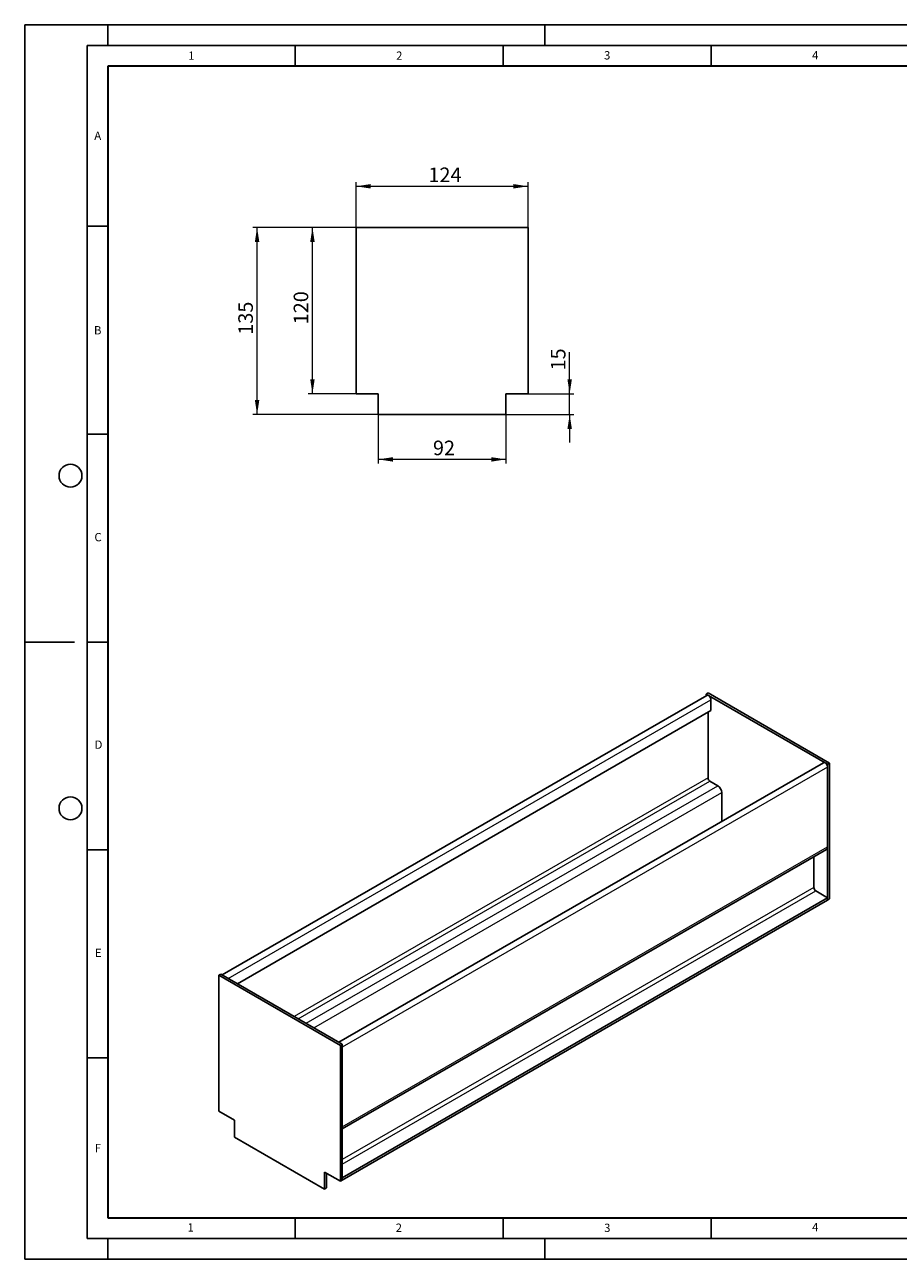
# Model space of a CAD drawing. Units: millimetres. Extents: x 0 to 420, y 0 to 297.
# Drawn here: x 0 to 210, y 0 to 297 of the extents above; entities that cross this region are included whole.
import ezdxf

# ---------------------------------------------------------------- set-up
doc = ezdxf.new("R2010")
doc.units = ezdxf.units.MM
doc.layers.add('LINIEN-DICK', color=7, linetype='Continuous', lineweight=35)
doc.layers.add('LINIEN-DÜNN', color=7, linetype='Continuous')
doc.layers.add('VORLAGE_TEXT', color=7, linetype='Continuous')
doc.styles.add('SLDTEXTSTYLE0', font='TXT', dxfattribs={"width": 0.605})
doc.dimstyles.new('SLDDIMSTYLE0', dxfattribs={"dimtxt": 3.5, "dimasz": 3.5, "dimexe": 0, "dimexo": 0.0625, "dimgap": 0.875, "dimtad": 1, "dimlfac": 3, "dimrnd": 1e-09, "dimzin": 12, "dimdsep": 46, "dimtxsty": 'SLDTEXTSTYLE0', "dimsah": 1, "dimcen": 0.09, "dimadec": 0, "dimazin": 3, "dimtfac": 1, "dimtdec": 3, "dimtofl": 0, "dimtmove": 0, "dimatfit": 3, "dimfxl": 1, "dimfrac": 2, "dimtolj": 1, "dimtzin": 12, "dimarcsym": 0})
doc.dimstyles.new('SLDDIMSTYLE1', dxfattribs={"dimtxt": 3.5, "dimasz": 3.5, "dimexe": 0, "dimexo": 0.0625, "dimgap": 0.875, "dimtad": 1, "dimlfac": 3, "dimrnd": 1e-09, "dimzin": 12, "dimdsep": 46, "dimtxsty": 'SLDTEXTSTYLE0', "dimsah": 1, "dimcen": 0.09, "dimadec": 0, "dimazin": 3, "dimtfac": 1, "dimtdec": 3, "dimtmove": 0, "dimatfit": 0, "dimfxl": 1, "dimfrac": 2, "dimtolj": 1, "dimtzin": 12, "dimarcsym": 0})

# ---------------------------------------------------------------- blocks, each defined once
blk = doc.blocks.new('_D')
at = {"color": 7, "linetype": 'Continuous', "lineweight": 18}
for p, q in [((79.67, 248.32), (79.67, 259.12)), ((121, 248.32), (121, 259.12)), ((79.67, 258.12), (121, 258.12))]:
    blk.add_line(p, q, dxfattribs=at)
for points in [[(79.67, 258.12), (83.17, 257.59), (83.17, 258.66)], [(121, 258.12), (117.5, 258.66), (117.5, 257.59)]]:
    blk.add_solid(points, dxfattribs=at)
at = {"color": 7, "linetype": 'Continuous', "lineweight": 18, "insert": (97.05, 262.64), "char_height": 3.5, "attachment_point": 1, "style": 'SLDTEXTSTYLE0'}
blk.add_mtext('124', dxfattribs=at)
blk = doc.blocks.new('_D_1')
at = {"color": 7, "linetype": 'Continuous', "lineweight": 18}
for p, q in [((85, 203.12), (85, 191.43)), ((115.67, 203.12), (115.67, 191.43)), ((115.67, 192.43), (85, 192.43))]:
    blk.add_line(p, q, dxfattribs=at)
for points in [[(85, 192.43), (88.5, 191.89), (88.5, 192.96)], [(115.67, 192.43), (112.17, 192.96), (112.17, 191.89)]]:
    blk.add_solid(points, dxfattribs=at)
at = {"color": 7, "linetype": 'Continuous', "lineweight": 18, "insert": (98.14, 196.94), "char_height": 3.5, "attachment_point": 1, "style": 'SLDTEXTSTYLE0'}
blk.add_mtext('92', dxfattribs=at)
blk = doc.blocks.new('_D_2')
at = {"color": 7, "linetype": 'Continuous', "lineweight": 18}
for p, q in [((131, 208.22), (131, 218.21)), ((121.1, 208.22), (132, 208.22)), ((131, 203.22), (131, 208.22)), ((115.77, 203.22), (132, 203.22)), ((131, 203.22), (131, 196.49))]:
    blk.add_line(p, q, dxfattribs=at)
for points in [[(131, 208.22), (131.54, 211.72), (130.46, 211.72)], [(131, 203.22), (130.46, 199.72), (131.54, 199.72)]]:
    blk.add_solid(points, dxfattribs=at)
at = {"color": 7, "linetype": 'Continuous', "lineweight": 18, "insert": (126.49, 213.83), "char_height": 3.5, "attachment_point": 1, "rotation": 90, "style": 'SLDTEXTSTYLE0'}
blk.add_mtext('15', dxfattribs=at)
blk = doc.blocks.new('_D_3')
at = {"color": 7, "linetype": 'Continuous', "lineweight": 18}
for p, q in [((79.57, 248.22), (54.86, 248.22)), ((55.86, 203.22), (55.86, 248.22)), ((84.9, 203.22), (54.86, 203.22))]:
    blk.add_line(p, q, dxfattribs=at)
for points in [[(55.86, 248.22), (55.32, 244.72), (56.4, 244.72)], [(55.86, 203.22), (56.4, 206.72), (55.32, 206.72)]]:
    blk.add_solid(points, dxfattribs=at)
at = {"color": 7, "linetype": 'Continuous', "lineweight": 18, "insert": (51.35, 222.43), "char_height": 3.5, "attachment_point": 1, "rotation": 90, "style": 'SLDTEXTSTYLE0'}
blk.add_mtext('135', dxfattribs=at)
blk = doc.blocks.new('_D_4')
at = {"color": 7, "linetype": 'Continuous', "lineweight": 18}
for p, q in [((79.57, 248.22), (68.17, 248.22)), ((69.17, 208.22), (69.17, 248.22)), ((79.57, 208.22), (68.17, 208.22))]:
    blk.add_line(p, q, dxfattribs=at)
for points in [[(69.17, 248.22), (68.63, 244.72), (69.71, 244.72)], [(69.17, 208.22), (69.71, 211.72), (68.63, 211.72)]]:
    blk.add_solid(points, dxfattribs=at)
at = {"color": 7, "linetype": 'Continuous', "lineweight": 18, "insert": (64.66, 224.93), "char_height": 3.5, "attachment_point": 1, "rotation": 90, "style": 'SLDTEXTSTYLE0'}
blk.add_mtext('120', dxfattribs=at)

msp = doc.modelspace()

# ---------------------------------------------------------------- linework, layer by layer
at = {"color": 7, "linetype": 'Continuous', "lineweight": 25}
for p, q in [((79.6675, 248.2204), (121.0009, 248.2204)), ((79.6675, 208.2204), (79.6675, 248.2204)), ((121.0009, 208.2204), (121.0009, 248.2204)), ((79.6675, 208.2204), (85.0009, 208.2204)), ((85.0009, 208.2204), (85.0009, 203.2204)), ((115.6675, 208.2204), (121.0009, 208.2204)), ((115.6675, 208.2204), (115.6675, 203.2204)), ((85.0009, 203.2204), (115.6675, 203.2204)), ((163.9661, 135.662), (47.4661, 68.4079)), ((164.2649, 136.233), (163.7935, 135.9609)), ((163.7935, 135.5623), (163.7935, 135.9609)), ((163.7935, 135.9609), (193.0206, 119.0884)), ((164.2649, 136.233), (193.492, 119.3606)), ((164.972, 134.6001), (164.972, 132.0144)), ((164.972, 132.0144), (51.1283, 66.2938)), ((164.2649, 131.6062), (164.2649, 115.8196)), ((192.0147, 119.4699), (75.5147, 52.2158)), ((193.492, 119.3606), (193.0206, 119.0884)), ((193.0206, 86.4268), (193.0206, 119.0884)), ((193.492, 86.6989), (193.492, 119.3606)), ((193.0206, 99.2193), (193.0206, 118.408)), ((164.7363, 115.0031), (166.6219, 113.9145)), ((167.5647, 105.3552), (167.5647, 112.2815)), ((76.348, 31.4146), (192.7444, 98.6088)), ((189.7208, 96.8633), (189.7208, 89.4205)), ((193.0206, 86.9712), (76.348, 19.6175)), ((193.0206, 86.4268), (76.348, 19.0731)), ((190.1922, 88.604), (193.0206, 86.9712)), ((193.0206, 86.4268), (193.0206, 86.9712)), ((193.492, 86.6989), (193.0206, 86.4268)), ((47.1209, 68.6072), (46.6495, 68.3351)), ((46.6495, 68.3351), (75.8766, 51.4626)), ((46.6495, 35.6734), (46.6495, 68.3351)), ((47.1209, 68.6072), (76.348, 51.7348)), ((76.348, 51.7348), (75.8766, 51.4626)), ((75.8766, 18.801), (75.8766, 51.4626)), ((76.348, 19.0731), (76.348, 51.7348)), ((76.348, 51.0543), (76.348, 31.8656)), ((46.6495, 35.6734), (50.4207, 33.4964)), ((50.4207, 33.4964), (50.4207, 29.4136)), ((50.4207, 29.4136), (72.1053, 16.8954)), ((72.1053, 20.9781), (75.8766, 18.801)), ((72.1053, 20.9781), (72.1053, 16.8954)), ((72.5767, 20.706), (72.5767, 17.1675)), ((76.348, 19.0731), (75.8766, 18.801)), ((76.348, 19.0731), (76.348, 19.6175)), ((72.5767, 17.1675), (72.1053, 16.8954))]:
    msp.add_line(p, q, dxfattribs=at)
at = {"color": 8, "linetype": 'Continuous', "lineweight": 18}
for p, q in [((48.8887, 67.5866), (164.972, 134.6001)), ((193.0206, 118.408), (76.348, 51.0543)), ((164.2649, 115.8196), (64.8014, 58.4005)), ((65.7442, 57.8562), (164.7363, 115.0031)), ((67.6299, 56.7676), (166.6219, 113.9145)), ((69.5156, 55.679), (167.5647, 112.2815)), ((76.348, 31.8656), (193.0206, 99.2193)), ((189.7208, 89.4205), (76.348, 23.9718)), ((76.348, 22.8831), (190.1922, 88.604))]:
    msp.add_line(p, q, dxfattribs=at)
at = {"color": 7, "linetype": 'Continuous', "lineweight": 25, "flags": 128}
for points in [[(163.9661, 135.662), (164.1573, 135.6991), (164.3828, 135.6207), (164.6083, 135.4387), (164.7994, 135.1809), (164.9272, 134.8864), (164.972, 134.6001)], [(192.0147, 119.4699), (192.2058, 119.507), (192.4313, 119.4286), (192.6568, 119.2466), (192.848, 118.9888), (192.9757, 118.6943), (193.0206, 118.408)]]:
    msp.add_lwpolyline(points, dxfattribs=at)
at = {"color": 7, "linetype": 'Continuous', "lineweight": 25}
for centre, radius, start, end in [((165.2884, 115.8662), 1.0245, 182.605478, 237.394522), ((165.5178, 112.1884), 2.0491, 2.605478, 57.394522), ((192.3863, 99.1385), 0.6394, 304.056351, 7.25583), ((190.7442, 89.4671), 1.0245, 182.605478, 237.394522)]:
    msp.add_arc(centre, radius, start, end, dxfattribs=at)
at = {"layer": 'LINIEN-DICK'}
for p, q in [((20, 287), (20, 10)), ((410, 287), (20, 287)), ((20, 10), (415, 10))]:
    msp.add_line(p, q, dxfattribs=at)
at = {"layer": 'LINIEN-DÜNN'}
for p, q in [((0, 0), (0, 297)), ((0, 297), (420, 297)), ((20, 292), (20, 297)), ((125, 292), (125, 297)), ((15, 292), (415, 292)), ((15, 292), (15, 5)), ((65, 292), (65, 287)), ((115, 292), (115, 287)), ((165, 292), (165, 287)), ((15, 248.5), (20, 248.5)), ((15, 198.5), (20, 198.5)), ((12, 148.5), (0, 148.5)), ((15, 148.5), (20, 148.5)), ((15, 98.5), (20, 98.5)), ((15, 48.5), (20, 48.5)), ((65, 10), (65, 5)), ((115, 10), (115, 5)), ((165, 10), (165, 5)), ((15, 5), (415, 5)), ((20, 5), (20, 0)), ((125, 5), (125, 0)), ((0, 0), (420, 0))]:
    msp.add_line(p, q, dxfattribs=at)
for centre in [(11, 188.5), (11, 108.5)]:
    msp.add_circle(centre, 2.75, dxfattribs=at)

# ---------------------------------------------------------------- texts
at = {"layer": 'VORLAGE_TEXT', "char_height": 2, "attachment_point": 2, "style": 'SLDTEXTSTYLE0'}
for s, insert in [('1', (40.051, 290.553)), ('2', (90.0332, 290.5567)), ('3', (140.0166, 290.6379)), ('4', (190.03, 290.6343)), ('A', (17.561, 271.2966)), ('B', (17.5517, 224.4926)), ('C', (17.6275, 174.7262)), ('D', (17.7359, 124.8018)), ('E', (17.6898, 74.7268)), ('F', (17.5937, 27.7733)), ('1', (39.9009, 8.6623)), ('2', (89.9334, 8.5904)), ('3', (140.0453, 8.5647)), ('4', (190.0227, 8.7073))]:
    msp.add_mtext(s, dxfattribs=dict(at, insert=insert))

# ---------------------------------------------------------------- dimensions: what is measured, and where the dimension line sits
at = {"color": 7, "linetype": 'Continuous', "lineweight": 18}
for base, p1, p2, picture, middle in [((121.0009, 258.1248), (79.6675, 248.2204), (121.0009, 248.2204), '_D', (100.3342, 258.1248)), ((85.0009, 192.4263), (115.6675, 203.2204), (85.0009, 203.2204), '_D_1', (100.3342, 192.4263))]:
    dim = msp.add_linear_dim(base=base, p1=p1, p2=p2, dimstyle='SLDDIMSTYLE0', dxfattribs=at)
    dim.commit()
    dim.dimension.update_dxf_attribs({"geometry": picture, "text_midpoint": middle, "dimtype": 160})
for base, p1, p2, dimstyle, picture, middle in [((55.8622, 248.2204), (85.0009, 203.2204), (79.6675, 248.2204), 'SLDDIMSTYLE0', '_D_3', (55.8622, 225.7204)), ((69.1709, 248.2204), (79.6675, 208.2204), (79.6675, 248.2204), 'SLDDIMSTYLE0', '_D_4', (69.1709, 228.2204)), ((131.0009, 208.2204), (115.6675, 203.2204), (121.0009, 208.2204), 'SLDDIMSTYLE1', '_D_2', (131.0009, 216.0196))]:
    dim = msp.add_linear_dim(base=base, p1=p1, p2=p2, angle=90, dimstyle=dimstyle, dxfattribs=at)
    dim.commit()
    dim.dimension.update_dxf_attribs({"geometry": picture, "text_midpoint": middle, "dimtype": 160})

doc.saveas('drawing.dxf')
